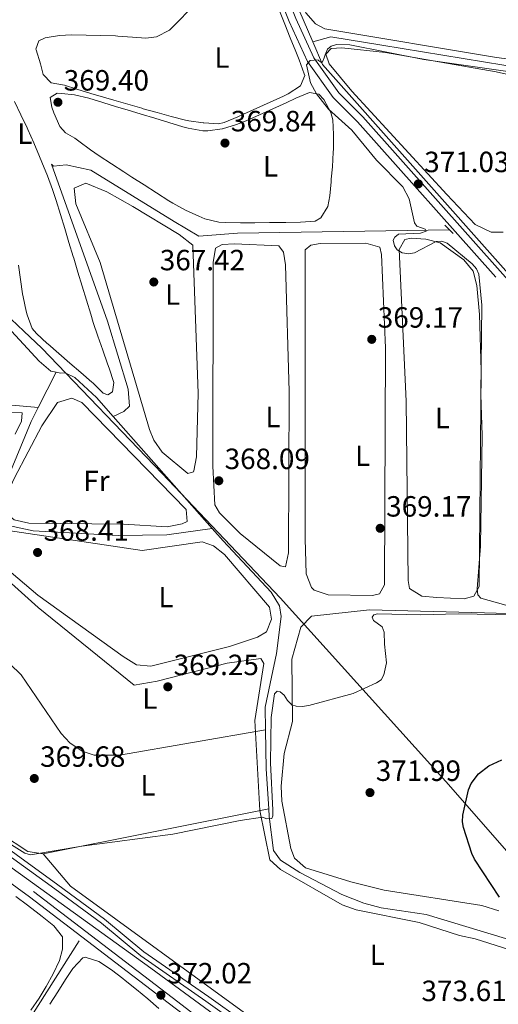
# Model space of a CAD drawing. Extents: x 615102 to 622049, y 683321 to 688063.
# Drawn here: x 620030 to 620194, y 686584 to 686920 of the extents above; entities that cross this region are included whole.
import ezdxf
from ezdxf.enums import TextEntityAlignment as Align

# ---------------------------------------------------------------- set-up
doc = ezdxf.new("R2010")
doc.units = 0
doc.header["$MEASUREMENT"] = 0
doc.linetypes.add('DGN Style 2', pattern=[79.71101, 47.826606, -31.884404])
doc.linetypes.add('DGN Style 3', pattern=[111.595414, 79.71101, -31.884404])
for name, color, linetype in [('Nivel 1', 7, 'Continuous'), ('Nivel 13', 7, 'Continuous'), ('Nivel 21', 7, 'Continuous'), ('Nivel 35', 7, 'Continuous'), ('Nivel 36', 7, 'Continuous'), ('Nivel 37', 7, 'Continuous'), ('Nivel 4', 7, 'Continuous'), ('Nivel 41', 7, 'Continuous'), ('Nivel 5', 7, 'Continuous'), ('Nivel 57', 7, 'Continuous'), ('Nivel 7', 7, 'Continuous')]:
    doc.layers.add(name, color=color, linetype=linetype)
doc.styles.add('Style-arial', font='arial.shx', dxfattribs={"bigfont": 'arialbig.shx'})
doc.styles.add('Style-arialn', font='arialn.shx', dxfattribs={"bigfont": 'arialnbig.shx'})

# ---------------------------------------------------------------- blocks, each defined once
blk = doc.blocks.new('5PATER')
at = {"layer": 'Nivel 7', "linetype": 'Continuous', "lineweight": 0}
h = blk.add_hatch(color=53, dxfattribs=at)
edge = h.paths.add_edge_path()
edge.add_ellipse((0, 0), major_axis=(-1.095731442945027, -1.110710700472634), ratio=0.9994222409660316, start_angle=0, end_angle=360)

msp = doc.modelspace()

# ---------------------------------------------------------------- linework, layer by layer
at = {"layer": 'Nivel 1', "color": 7, "linetype": 'Continuous', "lineweight": 0}
msp.add_polyline3d([(619762.685, 687107.9029999999, 362.905), (619801.7069999999, 687065.1780000001, 363.301), (619805.564, 687060.8360000001, 364.073), (619831.3910000001, 687031.767, 363.983), (619838.4169999999, 687024.203, 363.988), (619867.2069999999, 686992.6100000001, 363.653), (619871.5079999999, 686987.8910000001, 364.035), (619893.9990000001, 686963.5360000001, 363.864), (619899.8829999999, 686957.1640000001, 363.031), (619918.7760000001, 686936.706, 363.113), (619924.781, 686930.023, 363.139), (619953.355, 686898.656, 364.472), (620005.527, 686841.3859999999, 364.831), (620022.6499999999, 686822.091, 364.951), (620031.4569999999, 686813.906, 366.018), (620037.584, 686808.1130000001, 366.115), (620078.71, 686765.26, 367.357), (620119.0730000001, 686722.6529999999, 368.186), (620175.675, 686659.861, 374.159), (620230.8829999999, 686596.8019999999, 374.929)], dxfattribs=at)
at = {"layer": 'Nivel 13', "color": 4, "linetype": 'Continuous', "lineweight": 0, "extrusion": (-0.01766915586961278, -0.03486998660001134, 0.9992356503675048), "elevation": -34538.87072750345, "flags": 128}
msp.add_lwpolyline([(242656.1658621113, 892228.6218394714), (242656.1658621114, 892215.0893515628)], dxfattribs=at)
at = {"layer": 'Nivel 13', "color": 4, "linetype": 'Continuous', "lineweight": 0, "extrusion": (-0.01341904690877352, 0.01518777152277343, 0.9997946092954454), "elevation": 2476.116675051704, "flags": 128}
msp.add_lwpolyline([(620044.892247136, 686788.0370241567), (620011.0744014869, 686826.3044379528)], dxfattribs=at)
at = {"layer": 'Nivel 13', "color": 4, "linetype": 'Continuous', "lineweight": 0, "extrusion": (0.72136305919152, 0.04278808182250873, 0.6912340536227958), "elevation": 476964.1259779637, "flags": 128}
msp.add_lwpolyline([(648727.8012465131, -455729.45273395), (648741.5727136829, -455729.3475626998), (648754.8414249588, -455730.2166093469)], dxfattribs=at)
at = {"layer": 'Nivel 13', "color": 4, "linetype": 'Continuous', "lineweight": 0, "extrusion": (0.004911842725955594, 0.000980738438450155, 0.9999874558978982), "elevation": 4088.968994008549, "flags": 128}
msp.add_lwpolyline([(620028.7108129209, 686631.4410085131), (620105.8498176583, 686646.8430159201)], dxfattribs=at)
at = {"layer": 'Nivel 13', "color": 4, "linetype": 'Continuous', "lineweight": 0}
for points in [[(620130.219, 686912.915, 370.226), (620112.577, 686953.771, 368.482), (620084.371, 687019.81, 367.89), (620039.5260000001, 687124.2620000001, 365.616), (620030.0460000001, 687145.4140000001, 364.28), (619986.0079999999, 687248.591, 361.548)], [(620130.219, 686912.915, 370.226), (620136.358, 686914.558, 367), (620153.8289999999, 686911.727, 367), (620209.477, 686902.628, 367), (620225.0109999999, 686900.604, 369)], [(620419.3940000001, 686614.0419999999, 378.925), (620406.625, 686625.8189999999, 378.624), (620400.216, 686629.72, 378.322), (620395.868, 686629.558, 378.172), (620369.452, 686618.038, 377.719), (620364.1359999999, 686617.358, 377.569), (620359.433, 686619.0419999999, 377.571), (620355.246, 686622.057, 377.284), (620331.78, 686676.925, 375.469), (620324.3600000001, 686691.504, 374.886), (620319.2390000001, 686698.6840000001, 374.477), (620311.064, 686706.3870000001, 373.953), (620258.952, 686763.946, 372.058), (620133.595, 686905.0959999999, 370.56), (620130.219, 686912.915, 370.226)], [(620287.057, 686440.97, 381.299), (620247.6980000001, 686470.463, 377.797), (620213.362, 686496.0349999999, 376.898), (620164.094, 686531.196, 375.817), (620109.8360000001, 686570.375, 371.726), (620074.8859999999, 686595.996, 369.997), (620003.622, 686647.3670000001, 370.499), (619957.033, 686681.8019999999, 369.741), (619950.304, 686687.7660000001, 369.363), (619889.291, 686748.307, 368.036), (619863.21, 686774.031, 366.142), (619831.9469999999, 686806.7820000001, 365.952), (619759.1429999999, 686878.2930000001, 363.315), (619741.287, 686896.764, 363.3)], [(620177.007, 686848.5419999999, 369.318), (620104.4510000001, 686847.3929999999, 367.999), (620091.2960000001, 686846.4340000001, 367.469), (620082.801, 686851.4410000001, 366.774), (620054.375, 686868.9450000001, 366.673), (620045.8530000001, 686870.76, 366.673), (620041.581, 686870.31, 366.104), (620040.908, 686870.994, 365.536), (620060.0689999999, 686817.291, 365.726), (620067.0590000001, 686794.05, 366.104), (620067.595, 686788.3219999999, 366.104), (620065.639, 686786.398, 366.104), (620062.004, 686784.692, 366.104)], [(620042.4839999999, 686799.8589999999, 365.738), (620040.662, 686800.1869999999, 365.738), (620036.712, 686803.6140000001, 365.738), (620024.6270000001, 686816.824, 365.059)], [(620062.004, 686784.692, 366.104), (620056.2679999999, 686791.183, 366.2), (620048.8910000001, 686798.0830000001, 366.117), (620045.5079999999, 686799.663, 365.927), (620044.0519999999, 686799.577, 365.738), (620042.4839999999, 686799.8589999999, 365.738)], [(619893.953, 686797.892, 366.103), (619910.175, 686797.4369999999, 365), (619949.19, 686795.619, 365), (620036.372, 686787.797, 365.209)], [(620036.372, 686787.797, 365.209), (620033.9580000001, 686783.0320000001, 365), (620025.5530000001, 686762.6240000001, 365), (620020.595, 686750.702, 365), (620019.243, 686748.9269999999, 365)], [(620114.0719999999, 686677.547, 369.089), (620064.132, 686668.881, 369.089), (620055.4979999999, 686668.854, 369.089), (620051.338, 686670.246, 369.089), (620047.148, 686673.1470000001, 369.089), (620044.2080000001, 686676.318, 369.089), (620030.5009999999, 686696.402, 368.909), (620026.602, 686700.111, 368.899), (620011.112, 686717.9680000001, 365), (620003.568, 686726.253, 365), (620011.9739999999, 686739.3870000001, 365), (620019.243, 686748.9269999999, 365)], [(620095.811, 686746.429, 367.139), (620080.298, 686744.236, 368), (620063.702, 686744.034, 368), (620034.605, 686745.6510000001, 368), (620019.243, 686748.9269999999, 365)], [(620114.0719999999, 686677.547, 369.089), (620113.963, 686685.338, 368.74), (620117.875, 686703.622, 368.012), (620119.433, 686716.317, 367.822), (620118.8800000001, 686720.0079999999, 367.822), (620115.9720000001, 686724.6799999999, 367.747), (620099.561, 686742.185, 367.254), (620095.811, 686746.429, 367.139)], [(620304.074, 686607.908, 376.194), (620261.78, 686601.8659999999, 375.158), (620251.949, 686597.6359999999, 375.158), (620228.9920000001, 686595, 374.706), (620224.0360000001, 686595.169, 374.437), (620200.9850000001, 686604.6880000001, 373.5), (620169.023, 686614.4299999999, 372.459), (620153.6159999999, 686616.6499999999, 371.728), (620147.702, 686618.2450000001, 371.806), (620140.1170000001, 686621.2860000001, 371.992), (620125.774, 686628.788, 371.043), (620119.146, 686632.99, 371.043), (620116.845, 686636.307, 371.043), (620115.314, 686647.936, 370.089), (620115.146, 686650.523, 369.641)], [(620050.318, 686605.408, 372), (620014.102, 686548.4169999999, 372), (619991.683, 686512.848, 372), (619977.8360000001, 686492.288, 370.975)]]:
    msp.add_polyline3d(points, dxfattribs=at)
at = {"layer": 'Nivel 21', "color": 1, "linetype": 'DGN Style 2', "lineweight": 0, "elevation": 370.272, "flags": 128}
msp.add_lwpolyline([(620175.352, 686850.2239999999), (620178.2390000001, 686847.29)], dxfattribs=at)
at = {"layer": 'Nivel 21', "color": 7, "linetype": 'Continuous', "lineweight": 0}
for points in [[(620268.825, 686750.6599999999, 372.565), (620147.388, 686887.186, 370.671), (620139.1570000001, 686895.452, 370.671), (620130.558, 686907.371, 370.481), (620124.4280000001, 686920.8589999999, 369.345), (620116.8260000001, 686940.2209999999, 369.534), (620097.2919999999, 686984.037, 368.397), (620082.7380000001, 687020.354, 368.018), (620076.338, 687033.712, 366.882), (620069.206, 687050.1410000001, 367.261), (620023.21, 687156.9410000001, 364.419), (620015.085, 687174.712, 363.661), (620009.8090000001, 687184.4920000001, 362.713), (619991.9569999999, 687217.5819999999, 361.956), (619968.0090000001, 687270.212, 360.25)], [(619739.425, 686902.314, 363.472), (619737.669, 686897.0460000001, 363.472), (619738.7050000001, 686892.7590000001, 363.283), (619743.021, 686883.9480000001, 363.093), (619752.2930000001, 686874.0290000001, 362.904), (619765.888, 686861.7790000001, 363.851), (619794.2590000001, 686833.824, 364.419), (619840.041, 686787.882, 366.125), (619864.6640000001, 686760.5090000001, 367.261), (619876.6100000001, 686749.2490000001, 367.83), (619887.189, 686738.0090000001, 367.451), (619894.815, 686730.7479999999, 368.398), (619907.5249999999, 686718.712, 368.209), (619912.888, 686713.658, 369.156), (619921.7919999999, 686707.845, 369.724), (619931.94, 686699.378, 369.914), (619958.1570000001, 686675.2790000001, 370.482), (620033.416, 686620.416, 370.672), (620080.7450000001, 686584.145, 371.808), (620097.4450000001, 686571.4809999999, 372.756)], [(620231.591, 686489.4140000001, 378.022), (620184.622, 686523.811, 376.816), (620163.953, 686536.909, 375.459), (620154.6910000001, 686544.159, 374.555), (620147.1610000001, 686548.3049999999, 374.103), (620117.662, 686569.764, 373.048), (620094.7050000001, 686586.182, 370.937), (620072.4539999999, 686601.621, 370.635), (620059.0490000001, 686612.8500000001, 370.484), (620043.0290000001, 686624.585, 370.183), (619974.2209999999, 686674.6200000001, 370.672), (619959.506, 686686.453, 369.535), (619904.0789999999, 686738.5800000001, 368.588), (619866.369, 686777.297, 367.451), (619844.905, 686798.1329999999, 367.072), (619790.548, 686853.7679999999, 364.609), (619768.844, 686875.2380000001, 364.419), (619768.4709999999, 686875.48, 364.563)]]:
    msp.add_polyline3d(points, dxfattribs=at)
at = {"layer": 'Nivel 21', "color": 7, "linetype": 'DGN Style 3', "lineweight": 0}
for points in [[(620266.962, 686748.993, 372.565), (620145.567, 686885.4709999999, 370.671), (620137.246, 686893.8289999999, 370.671), (620128.385, 686906.1100000001, 370.481), (620122.125, 686919.8840000001, 369.345), (620114.5190000001, 686939.254, 369.534), (620094.9890000001, 686983.0619999999, 368.397), (620080.4469999999, 687019.3470000001, 368.018), (620074.0630000001, 687032.673, 366.882), (620066.9110000001, 687049.148, 367.261), (620020.925, 687155.926, 364.419), (620012.8459999999, 687173.5970000001, 363.661), (620011.0700000001, 687176.888, 363.03), (619973.7609999999, 687172.7050000001, 362.837), (619968.244, 687173.479, 362.837), (619962.854, 687175.75, 362.648), (619917.4099999999, 687222.426, 360.942), (619905.5800000001, 687235.2380000001, 359.995), (619898.925, 687245.399, 360.185)], [(620116.646, 686568.3559999999, 373.048), (620093.7050000001, 686584.7620000001, 370.937), (620071.399, 686600.2390000001, 370.635), (620057.977, 686611.4820000001, 370.484), (620042.003, 686623.1840000001, 370.183), (619973.0719999999, 686673.1240000001, 370.672), (619958.2660000001, 686685.0290000001, 369.535), (619902.756, 686737.2350000001, 368.588), (619865.0360000001, 686775.962, 367.451), (619843.5730000001, 686796.797, 367.072), (619789.21, 686852.4380000001, 364.609), (619767.6540000001, 686873.7609999999, 364.419)], [(619767.4550000001, 686863.4410000001, 363.851), (619795.8700000001, 686835.4439999999, 364.419), (619841.7, 686789.453, 366.125), (619866.2990000001, 686762.1070000001, 367.261), (619878.227, 686750.8640000001, 367.83), (619888.8090000001, 686739.6200000001, 367.451), (619896.388, 686732.405, 368.398), (619909.094, 686720.372, 368.209), (619914.307, 686715.459, 369.156), (619923.1529999999, 686709.685, 369.724), (619933.4450000001, 686701.0970000001, 369.914), (619959.6070000001, 686677.0490000001, 370.482), (620034.784, 686622.246, 370.672), (620082.1300000001, 686585.963, 371.808), (620098.7860000001, 686573.3319999999, 372.756)]]:
    msp.add_polyline3d(points, dxfattribs=at)
at = {"layer": 'Nivel 35', "color": 92, "linetype": 'DGN Style 3', "lineweight": 0}
msp.add_polyline3d([(620193.7949999999, 686615.665, 376.81), (620187.9890000001, 686617.4580000001, 376.81), (620154.6610000001, 686622.7720000001, 375.294), (620143.237, 686625.5800000001, 374.537), (620127.7550000001, 686630.362, 372.263), (620123.949, 686633.6059999999, 372.263), (620122.764, 686636.9990000001, 372.263), (620119.619, 686653.173, 371.894), (620119.432, 686658.318, 371.576), (620120.4780000001, 686669.497, 369.993), (620123.31, 686680.4539999999, 369.611), (620123.01, 686701.7509999999, 368.853), (620126.092, 686712.638, 368.853), (620129.81, 686716.4880000001, 368.853), (620149.6170000001, 686718.656, 368.853), (620188.9410000001, 686717.561, 369.112), (620196.9450000001, 686717.3030000001, 369.99)], dxfattribs=at)
at = {"layer": 'Nivel 36', "color": 92, "linetype": 'Continuous', "lineweight": 0}
for points in [[(620218.395, 686905.088, 369.725), (620213.3870000001, 686904.8670000001, 369.739), (620193.0959999999, 686907.524, 369.535), (620134.297, 686917.369, 369.673), (620131.2010000001, 686918.987, 369.725), (620127.8700000001, 686922.791, 369.603), (620118.1200000001, 686944.7990000001, 369.156), (620119.014, 686947.4110000001, 368.967), (620142.9269999999, 686947.041, 368.967), (620201.294, 686943.879, 369.156), (620214.337, 686943.051, 369.156), (620221.598, 686941.246, 369.156), (620222.3570000001, 686936.2919999999, 369.156), (620222.145, 686912.915, 369.346), (620221.129, 686907.297, 369.535), (620218.395, 686905.088, 369.725)], [(620054.3640000001, 686895.229, 368.581), (620049.602, 686896.744, 368.683), (620045.3659999999, 686898.115, 368.77), (620040.7150000001, 686898.8319999999, 368.77), (620038.0220000001, 686901.6669999999, 368.77), (620037.0819999999, 686905.361, 368.77), (620035.6159999999, 686910.1429999999, 368.77), (620035.5700000001, 686910.321, 368.77), (620036.5630000001, 686913.223, 368.77), (620038.706, 686914.273, 368.77), (620043.6680000001, 686915.0390000001, 368.77), (620047.736, 686915.267, 368.77), (620052.7350000001, 686915.189, 368.77), (620057.7339999999, 686915.0630000001, 368.77), (620062.7309999999, 686914.882, 368.77), (620063.5449999999, 686914.848, 368.77), (620068.534, 686914.504, 368.77), (620073.1429999999, 686914.1880000001, 368.77), (620076.736, 686914.6440000001, 368.77), (620081.216, 686916.8389999999, 368.77), (620084.7620000001, 686920.3759999999, 368.77), (620087.378, 686923.095, 368.77)], [(620118.8119999999, 686923.5190000001, 368.77), (620120.676, 686918.8800000001, 368.77), (620122.537, 686914.2409999999, 368.77), (620124.395, 686909.5989999999, 368.77), (620125.5630000001, 686906.682, 368.77), (620127.3289999999, 686901.997, 368.77), (620127.557, 686901.331, 368.77), (620126.074, 686897.851, 368.96), (620121.861, 686895.0449999999, 368.96), (620120.2250000001, 686894.3090000001, 368.96), (620115.6840000001, 686892.209, 368.96), (620111.1399999999, 686890.152, 368.96), (620106.5660000001, 686888.131, 368.96), (620104.55, 686887.257, 368.96), (620099.9169999999, 686885.273, 368.96), (620097.933, 686884.788, 368.96), (620092.949, 686885.196, 368.96), (620092.7949999999, 686885.2180000001, 368.96), (620087.8389999999, 686885.895, 368.96), (620086.6910000001, 686886.1400000001, 368.96), (620081.837, 686887.365, 368.96), (620077.013, 686888.6669999999, 368.96), (620072.202, 686890.021, 368.96), (620071.784, 686890.1410000001, 368.96), (620066.97, 686891.513, 368.96), (620062.162, 686892.895, 368.96), (620058.622, 686893.9340000001, 368.96), (620054.3640000001, 686895.229, 368.581)], [(620195.328, 686847.7490000001, 370.482), (620191.254, 686847.7820000001, 370.482), (620185.746, 686850.446, 370.293), (620176.031, 686860.6130000001, 370.293), (620143.5630000001, 686896.048, 370.248), (620135.844, 686905.368, 370.104), (620134.7069999999, 686908.675, 369.914), (620136.4680000001, 686910.601, 369.914), (620140.1570000001, 686910.862, 369.914), (620155.051, 686909.193, 370.047), (620192.9340000001, 686902.592, 370.104), (620216.006, 686897.541, 370.104)], [(620028.247, 686892.4340000001, 366.497), (620030.4070000001, 686887.926, 366.608), (620032.578, 686883.422, 366.682), (620032.8260000001, 686882.8900000001, 366.686), (620034.848, 686878.3189999999, 366.63), (620036.7679999999, 686873.702, 366.519), (620037.5860000001, 686871.6950000001, 366.497), (620039.4720000001, 686867.0590000001, 366.496), (620041.267, 686862.3910000001, 366.506), (620042.524, 686858.656, 366.497), (620043.98, 686853.872, 366.452), (620045.419, 686849.084, 366.39), (620046.8530000001, 686844.294, 366.335), (620048.2960000001, 686839.507, 366.307), (620048.476, 686838.916, 366.307), (620049.9310000001, 686834.132, 366.307), (620051.3899999999, 686829.3500000001, 366.307), (620052.851, 686824.568, 366.307), (620054.314, 686819.7860000001, 366.307), (620055.186, 686816.9380000001, 366.307), (620056.7409999999, 686812.186, 366.307), (620058.408, 686807.47, 366.307), (620060.0800000001, 686802.757, 366.307), (620060.5889999999, 686801.2760000001, 366.307), (620062.2339999999, 686796.3360000001, 366.307), (620061.784, 686793.2150000001, 366.307), (620060.1270000001, 686792.1610000001, 366.307), (620058.5800000001, 686792.7550000001, 366.307), (620054.99, 686796.2380000001, 366.307), (620054.729, 686796.473, 366.307), (620050.9610000001, 686799.7490000001, 366.307), (620047.165, 686803, 366.307), (620043.3659999999, 686806.254, 366.307), (620039.587, 686809.538, 366.307), (620039.412, 686809.693, 366.307), (620035.76, 686813.077, 366.307), (620034.3130000001, 686814.875, 366.307), (620032.51, 686819.5449999999, 366.307), (620032.226, 686820.81, 366.307), (620031.1780000001, 686825.699, 366.307), (620031.013, 686826.6400000001, 366.307), (620030.284, 686831.587, 366.307), (620029.6329999999, 686836.5460000001, 366.307)], [(620048.808, 686879.9469999999, 369.149), (620045.719, 686881.815, 369.338), (620043.699, 686883.966, 369.338), (620041.719, 686888.568, 369.181), (620041.037, 686890.584, 369.149), (620040.3840000001, 686893.8870000001, 369.149), (620042.821, 686895.3230000001, 369.149), (620044.2749999999, 686895.2139999999, 369.149), (620048.7339999999, 686894.79, 369.149), (620053.6000000001, 686893.5819999999, 369.149), (620058.395, 686892.173, 369.149), (620063.1640000001, 686890.6869999999, 369.149), (620066.736, 686889.6000000001, 369.149), (620071.504, 686888.1699999999, 369.149), (620076.2479999999, 686886.7220000001, 369.149), (620081.014, 686885.2720000001, 369.149), (620085.8470000001, 686883.8360000001, 369.149), (620087.638, 686883.3189999999, 369.149), (620092.587, 686882.459, 369.294), (620094.324, 686882.392, 369.338), (620099.271, 686883.098, 369.339), (620099.375, 686883.1270000001, 369.338), (620104.179, 686884.601, 369.208), (620107.449, 686885.875, 369.149), (620112.0160000001, 686887.9169999999, 369.149), (620116.5619999999, 686889.9890000001, 369.149), (620121.1070000001, 686892.0660000001, 369.149), (620124.487, 686893.595, 369.149), (620129.0830000001, 686895.5630000001, 369.149), (620129.1599999999, 686895.594, 369.149), (620132.2590000001, 686894.987, 369.149), (620133.99, 686893.1300000001, 369.149), (620136.4369999999, 686888.665, 369.275), (620137.0390000001, 686886.2180000001, 369.338), (620137.3260000001, 686881.2180000001, 369.367), (620137.28, 686876.2180000001, 369.348), (620137.24, 686875.1570000001, 369.338), (620136.9950000001, 686870.165, 369.246), (620136.462, 686865.953, 369.15), (620136.462, 686864.99, 369.149), (620136.0830000001, 686860.2139999999, 369.121), (620135.344, 686856.547, 369.149), (620132.9839999999, 686852.686, 369.338), (620131.0349999999, 686851.538, 369.338), (620126.04, 686851.246, 369.427), (620121.044, 686851.1440000001, 369.519), (620120.4580000001, 686851.138, 369.528), (620115.4580000001, 686851.0660000001, 369.603), (620110.4569999999, 686851.0020000001, 369.673), (620105.4569999999, 686851, 369.721), (620100.4580000001, 686851.115, 369.73), (620098.1470000001, 686851.2220000001, 369.717), (620093.2930000001, 686852.365, 369.585), (620091.2749999999, 686853.2180000001, 369.528), (620086.723, 686855.3630000001, 369.432), (620082.345, 686857.7320000001, 369.354), (620081.0349999999, 686858.5390000001, 369.338), (620076.818, 686861.229, 369.32), (620072.6089999999, 686863.9269999999, 369.336), (620068.408, 686866.6359999999, 369.35), (620065.595, 686868.462, 369.338), (620061.405, 686871.192, 369.277), (620057.2250000001, 686873.933, 369.197), (620054.2080000001, 686875.926, 369.149), (620050.1950000001, 686878.9110000001, 369.134), (620048.808, 686879.9469999999, 369.149)], [(620074.3970000001, 686780.338, 367.073), (620057.4950000001, 686837.4180000001, 367.073), (620049.1980000001, 686857.477, 366.876), (620048.6780000001, 686862.808, 366.883), (620052.669, 686864.5220000001, 366.694), (620059.794, 686861.5730000001, 366.882), (620068.736, 686856.5460000001, 366.954), (620084.54, 686846.997, 367.073), (620089.264, 686843.369, 366.883), (620090.986, 686792.7650000001, 367.073), (620090.5220000001, 686770.9909999999, 367.073), (620089.56, 686766.1030000001, 367.26), (620089.413, 686765.8589999999, 367.262), (620087.4680000001, 686765.196, 367.262), (620078.699, 686772.5419999999, 367.073), (620075.828, 686776.6910000001, 367.073), (620074.3970000001, 686780.338, 367.073)], [(620172.588, 686722.794, 369.725), (620167.548, 686723.3200000001, 369.725), (620163.2609999999, 686725.9340000001, 369.725), (620162.837, 686728.5959999999, 369.725), (620162.176, 686789.9610000001, 369.72), (620159.7760000001, 686841.8289999999, 369.536), (620161.6470000001, 686845.3060000001, 369.536), (620163.882, 686845.676, 369.536), (620168.923, 686845.344, 369.536), (620173.791, 686844.186, 369.536), (620181.8659999999, 686838.352, 369.536), (620185.0109999999, 686834.3870000001, 369.642), (620186.354, 686829.585, 369.725), (620187.1950000001, 686819.601, 369.725), (620187.7679999999, 686800.4709999999, 369.725), (620187.1699999999, 686726.5560000001, 369.725), (620185.3, 686723.273, 369.725), (620181.994, 686722.3300000001, 369.725), (620172.588, 686722.794, 369.725)], [(620096.0249999999, 686767.746, 367.262), (620096.2, 686837.396, 367.641), (620096.956, 686842.3289999999, 367.828), (620099.2579999999, 686843.5789999999, 367.831), (620103.4299999999, 686843.74, 367.641), (620118.673, 686843.1059999999, 367.83), (620120.19, 686840.9850000001, 367.831), (620120.9310000001, 686836.6130000001, 367.831), (620122.132, 686793.2409999999, 367.831), (620121.977, 686738.142, 367.831), (620120.9070000001, 686733.2620000001, 368.019), (620119.128, 686733.6059999999, 368.02), (620105.442, 686744.679, 367.831), (620098.321, 686751.818, 367.831), (620096.791, 686754.5460000001, 367.831), (620096.0249999999, 686767.746, 367.262)], [(620129.8360000001, 686726.244, 368.21), (620127.953, 686730.966, 368.342), (620127.663, 686742.8489999999, 368.729), (620127.577, 686841.2620000001, 368.589), (620127.666, 686841.7, 368.589), (620129.5220000001, 686843.334, 368.399), (620132.7280000001, 686843.8910000001, 368.399), (620148.3470000001, 686844.0549999999, 368.399), (620153.152, 686842.6939999999, 368.588), (620153.7479999999, 686840.131, 368.589), (620155.0419999999, 686808.2050000001, 368.589), (620154.774, 686727.1089999999, 368.778), (620153.003, 686724.0190000001, 368.778), (620150.6710000001, 686723.5530000001, 368.778), (620135.442, 686723.773, 368.778), (620130.7550000001, 686725.342, 368.244), (620129.8360000001, 686726.244, 368.21)], [(620065.5009999999, 686747.912, 367.452), (620033.1030000001, 686748.271, 367.452), (620028.068, 686749.379, 367.452), (620025.1769999999, 686751.7309999999, 367.452), (620026.067, 686759.0789999999, 367.452), (620028.1869999999, 686763.74, 367.452), (620037.533, 686781.5460000001, 367.07), (620042.9439999999, 686789.517, 366.883), (620047.8160000001, 686791.0009999999, 367.056), (620051.287, 686789.5460000001, 367.073), (620086.98, 686752.8800000001, 367.641), (620087.2380000001, 686748.8030000001, 367.641), (620085.5830000001, 686748.041, 367.641), (620080.433, 686747.0150000001, 367.641), (620065.5009999999, 686747.912, 367.452)], [(620027.0959999999, 686786.22, 366.307), (620030.878, 686785.9950000001, 366.307), (620030.6610000001, 686783.1840000001, 366.307), (620028.4990000001, 686778.696, 366.307)], [(620065.426, 686702.6100000001, 367.831), (620036.2660000001, 686723.5789999999, 367.997), (620022.4240000001, 686735.2620000001, 367.831), (620018.6710000001, 686738.9780000001, 367.831), (620018.4979999999, 686741.5989999999, 367.831), (620020.068, 686743.817, 367.831), (620025.3230000001, 686745.8119999999, 368.02), (620071.8870000001, 686738.922, 368.413), (620092.4199999999, 686741.8740000001, 368.21), (620096.2890000001, 686740.4839999999, 368.21), (620100.0490000001, 686737.544, 368.21), (620115.425, 686719.5700000001, 368.21), (620116.0700000001, 686715.3929999999, 368.21), (620114.3859999999, 686711.0419999999, 368.21), (620111.267, 686709.2239999999, 368.21), (620101.777, 686706.038, 368.21), (620074.906, 686699.3319999999, 368.21), (620069.925, 686699.807, 368.21), (620065.426, 686702.6100000001, 367.831)], [(620021.4340000001, 686732.747, 368.778), (620036.3600000001, 686719.423, 368.941), (620069.1300000001, 686692.879, 368.968), (620076.9979999999, 686694.1740000001, 368.968), (620100.9369999999, 686700.3430000001, 368.901), (620112.469, 686701.9380000001, 368.778), (620113.5220000001, 686700.281, 368.778), (620110.4539999999, 686680.71, 368.968), (620112.176, 686649.929, 370.04), (620115.5009999999, 686633.1359999999, 371.241), (620119.213, 686629.7579999999, 371.273), (620140.307, 686617.7050000001, 371.431), (620145.047, 686616.017, 372.188), (620166.548, 686611.672, 372.567), (620180.3840000001, 686607.1950000001, 372.567), (620185.807, 686606.084, 372.946), (620209.125, 686598.619, 373.894)], [(620108.183, 686579.841, 371.241), (620047.3289999999, 686624.0830000001, 370.294), (620038.0079999999, 686635.121, 369.725), (620032.777, 686635.939, 369.536), (620014.666, 686647.7919999999, 369.877)], [(620028.666, 686620.5860000001, 370.135), (620032.6429999999, 686617.565, 370.23), (620036.619, 686614.5090000001, 370.282), (620037.729, 686613.6540000001, 370.286), (620041.6359999999, 686610.53, 370.286), (620044.658, 686606.808, 370.286), (620044.6240000001, 686602.54, 370.286), (620043.622, 686598.6669999999, 370.286), (620041.4580000001, 686594.101, 370.337), (620039.0719999999, 686589.7350000001, 370.43), (620036.631, 686585.8219999999, 370.475)], [(620040.317, 686583.6680000001, 371.233), (620042.994, 686587.892, 371.233), (620045.689, 686592.108, 371.233), (620048.159, 686595.9140000001, 371.233), (620051.6070000001, 686599.5220000001, 371.233), (620051.6810000001, 686599.5719999999, 371.233), (620052.362, 686599.7609999999, 371.233), (620057.1030000001, 686598.267, 371.233), (620061.3570000001, 686595.4280000001, 371.233), (620065.236, 686592.4469999999, 371.233), (620066.0719999999, 686591.7919999999, 371.233), (620069.9950000001, 686588.7069999999, 371.233), (620073.821, 686585.565, 371.233), (620077.5460000001, 686582.2209999999, 371.233)], [(620036.631, 686585.8219999999, 370.475), (620033.801, 686581.683, 370.475)]]:
    msp.add_polyline3d(points, dxfattribs=at)
at = {"layer": 'Nivel 4', "color": 30, "linetype": 'Continuous', "lineweight": 30, "elevation": 375, "flags": 128}
msp.add_lwpolyline([(620194.0760000001, 686620.3289999999), (620185.574, 686633.2679999999), (620184.5730000001, 686635.2849999999), (620181.7960000001, 686644.1570000001), (620181.47, 686646.132), (620181.548, 686648.3700000001), (620183.432, 686657.068), (620184.334, 686659.165), (620186.943, 686662.506), (620190.439, 686665.2960000001), (620194.902, 686667.345)], dxfattribs=at)
at = {"layer": 'Nivel 5', "color": 30, "linetype": 'Continuous', "lineweight": 0, "elevation": 370, "flags": 128}
for points in [[(620196.2380000001, 686720.172), (620187.656, 686722.5430000001), (620186.6140000001, 686723.76), (620186.422, 686725.7590000001), (620187.5390000001, 686740.342), (620188.104, 686778.263), (620187.7080000001, 686792.217), (620188.051, 686822.862), (620186.9610000001, 686833.4240000001), (620186.155, 686835.2520000001), (620184.746, 686836.916), (620176.175, 686843.969), (620174.3049999999, 686844.6840000001), (620172.429, 686844.6030000001), (620165.0220000001, 686840.658), (620163.0349999999, 686840.385), (620160.76, 686840.7139999999), (620159.0549999999, 686841.7550000001), (620158.176, 686843.098), (620157.747, 686845.04), (620158.2320000001, 686846.0530000001), (620159.5760000001, 686847.155), (620167.048, 686847.4439999999), (620168.9610000001, 686848.0959999999), (620168.649, 686848.8300000001), (620165.8060000001, 686849.825), (620165.01, 686850.9569999999), (620163.1810000001, 686859.2339999999), (620160.977, 686863.26), (620152.024, 686872.4550000001), (620143.6200000001, 686882.727), (620135.635, 686889.8489999999), (620131.45, 686895.1270000001), (620129.446, 686898.831), (620128.038, 686905.038), (620129.382, 686906.4439999999), (620132.0560000001, 686906.7609999999), (620132.2209999999, 686906.4809999999), (620133.162, 686905.861), (620133.554, 686906.081), (620134.0660000001, 686907.4680000001), (620134.45, 686908.4850000001), (620135.226, 686910.3230000001), (620136.476, 686911.362), (620138.388, 686911.9180000001), (620142.895, 686911.858), (620168.2309999999, 686906.7860000001), (620214.5260000001, 686900.1840000001)], [(620114.473, 686647.132), (620116.2220000001, 686647.2450000001), (620116.547, 686648.101), (620116.604, 686650.1000000001), (620115.74, 686666.2579999999), (620115.96, 686681.737), (620117.1540000001, 686689.8459999999), (620118.1000000001, 686690.7790000001), (620119.0519999999, 686690.5490000001), (620120.4410000001, 686689.4569999999), (620121.571, 686687.604), (620123.0519999999, 686686.0660000001), (620124.5430000001, 686685.6410000001), (620126.6399999999, 686685.56), (620128.899, 686685.8600000001), (620144, 686690.0290000001), (620151.976, 686693.588), (620153.6300000001, 686694.7110000001), (620154.5090000001, 686696.3330000001), (620155.466, 686700.467), (620154.7220000001, 686706.841), (620154.6599999999, 686710.986), (620153.9070000001, 686712.842), (620150.9410000001, 686714.9580000001), (620150.5689999999, 686716.105), (620151.0519999999, 686716.8640000001), (620152.358, 686717.267), (620167.0700000001, 686716.9240000001), (620179.8859999999, 686717.2660000001), (620199.3, 686716.841)], [(620020.7350000001, 686642.203), (620031.7280000001, 686635.3470000001), (620033.7409999999, 686634.842), (620051.237, 686637.7990000001), (620082.4210000001, 686641.925), (620105.4410000001, 686646.587), (620113.078, 686647.652), (620114.473, 686647.132)]]:
    msp.add_lwpolyline(points, dxfattribs=at)
at = {"layer": 'Nivel 57', "color": 92, "linetype": 'DGN Style 3', "lineweight": 0}
msp.add_polyline3d([(620196.9450000001, 686717.3030000001, 369.99), (620188.9410000001, 686717.561, 369.112), (620149.6170000001, 686718.656, 368.853), (620129.81, 686716.4880000001, 368.853), (620126.092, 686712.638, 368.853), (620123.01, 686701.7509999999, 368.853), (620123.31, 686680.4539999999, 369.611), (620120.4780000001, 686669.497, 369.993), (620119.432, 686658.318, 371.576), (620119.619, 686653.173, 371.894), (620122.764, 686636.9990000001, 372.263), (620123.949, 686633.6059999999, 372.263), (620127.7550000001, 686630.362, 372.263), (620143.237, 686625.5800000001, 374.537), (620154.6610000001, 686622.7720000001, 375.294), (620187.9890000001, 686617.4580000001, 376.81), (620193.7949999999, 686615.665, 376.81)], dxfattribs=at)

# ---------------------------------------------------------------- block references
at = {"layer": 'Nivel 7', "color": 53, "linetype": 'Continuous', "lineweight": 0}
for p in [(620043.081, 686892.2139999999, 369.404), (620100.202, 686878.2679999999, 369.841), (620166.334, 686864.3060000001, 371.032), (620075.8570000001, 686830.737, 367.417), (620150.3940000001, 686811.1200000001, 369.165), (620098.1030000001, 686762.7490000001, 368.092), (620153.2660000001, 686746.49, 369.165), (620036.111, 686738.2220000001, 368.41), (620080.6540000001, 686692.2679999999, 369.245), (620035.0009999999, 686660.916, 369.682), (620149.788, 686656.078, 371.985), (620078.29, 686586.811, 372.025)]:
    msp.add_blockref('5PATER', p, dxfattribs=at)

# ---------------------------------------------------------------- texts
at = {"layer": 'Nivel 37', "color": 92, "linetype": 'Continuous', "lineweight": 0, "style": 'Style-arialn'}
for s, p in [('L', (620099.1791597833, 686907.5050009999, 368.859)), ('L', (620031.7421597834, 686881.4710009999, 366.643)), ('L', (620115.7581597834, 686870.314001, 369.335)), ('L', (620082.3231597834, 686826.446001, 367.211)), ('L', (620116.6161597834, 686784.5530009998, 367.891)), ('L', (620174.5431597834, 686784.2110009999, 369.769)), ('L', (620147.2601597833, 686771.3060009999, 368.899)), ('Fr', (620056.2605157064, 686762.702001, 367.298)), ('L', (620080.0311597835, 686722.9580009999, 368.322)), ('L', (620074.5121597834, 686688.274001, 369.159)), ('L', (620073.8841597834, 686658.595001, 369.669)), ('L', (620152.2821597834, 686600.629001, 372.786))]:
    msp.add_text(s, height=7.000002, dxfattribs=at).set_placement(p, align=Align.MIDDLE_CENTER)
at = {"layer": 'Nivel 41', "color": 7, "linetype": 'Continuous', "lineweight": 0, "style": 'Style-arial'}
for s, p in [('369.40', (620045.0660000001, 686896.2139999999, 369.404)), ('369.84', (620102.1880000001, 686882.2679999999, 369.841)), ('371.03', (620168.3200000001, 686868.3060000001, 371.032)), ('367.42', (620077.908, 686834.737, 367.417)), ('369.17', (620152.446, 686815.1200000001, 369.165)), ('368.09', (620100.088, 686766.7490000001, 368.092)), ('369.17', (620155.318, 686750.49, 369.165)), ('368.41', (620038.19, 686742.2220000001, 368.41)), ('369.25', (620082.6399999999, 686696.2679999999, 369.245)), ('369.68', (620036.986, 686664.916, 369.682)), ('371.99', (620151.774, 686660.078, 371.985)), ('372.02', (620080.342, 686590.811, 372.025)), ('373.61', (620167.3859999999, 686584.7720000001, 373.614))]:
    msp.add_text(s, height=7.000002, dxfattribs=at).set_placement(p)

doc.saveas('drawing.dxf')
